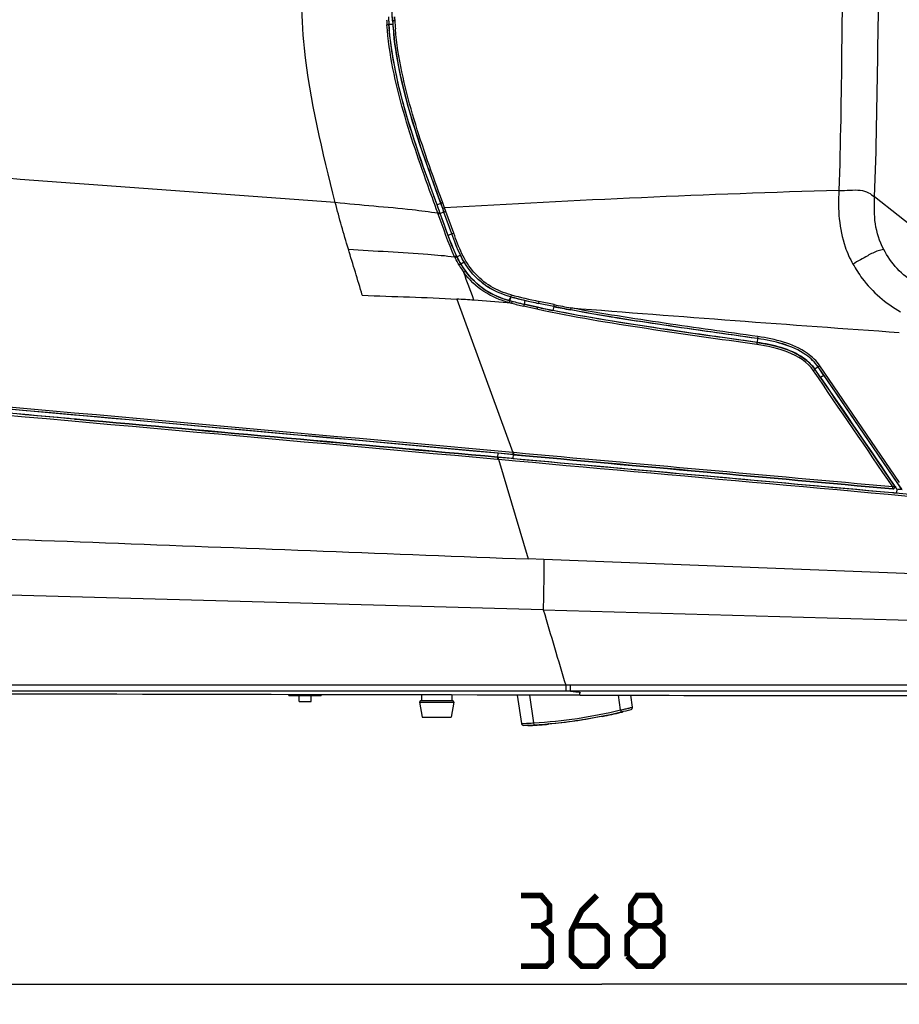
# Model space of a CAD drawing. Units: millimetres. Extents: x 0 to 420, y 0 to 297.
# Drawn here: x 232 to 276, y 156 to 204 of the extents above; entities that cross this region are included whole.
import ezdxf

# ---------------------------------------------------------------- set-up
doc = ezdxf.new("R2010")
doc.units = ezdxf.units.MM
doc.header["$LTSCALE"] = 23.1
doc.layers.get('0').update_dxf_attribs({"linetype": 'CONTINUOUS'})
doc.styles.get("Standard").update_dxf_attribs({"font": 'txt', "width": 0.85})
doc.dimstyles.new('DIMSTYLE_1', dxfattribs={"dimtxt": 3.5, "dimasz": 3.5, "dimexe": 1, "dimexo": 0.5, "dimgap": 0.875, "dimtad": 1, "dimlfac": 5, "dimdsep": 46, "dimtxsty": 'STANDARD', "dimblk": '_FILLED', "dimblk1": '_FILLED', "dimblk2": '_FILLED', "dimcen": 0.09, "dimadec": 0, "dimazin": 0, "dimtp": 0.5, "dimtm": 0.5, "dimtfac": 1, "dimtofl": 0, "dimtmove": 0, "dimatfit": 3, "dimldrblk": '_FILLED', "dimfxl": 1, "dimtolj": 1, "dimarcsym": 0})

# ---------------------------------------------------------------- blocks, each defined once
blk = doc.blocks.new('_FILLED')
at = {"color": 0, "linetype": 'BYBLOCK'}
blk.add_solid([(0, 0), (-1, 0.143), (-1, -0.143)], dxfattribs=at)
blk = doc.blocks.new('*D1')
at = {"color": 2, "linetype": 'CONTINUOUS'}
for p, q in [((224.424, 159.806), (224.424, 155.538)), ((298.024, 159.806), (298.024, 155.538)), ((224.424, 156.538), (261.224, 156.538)), ((298.024, 156.538), (261.224, 156.538))]:
    blk.add_line(p, q, dxfattribs=at)
at = {"color": 2, "linetype": 'CONTINUOUS', "xscale": 3.5, "yscale": 3.5, "zscale": 3.5, "rotation": 180}
blk.add_blockref('_FILLED', (224.424, 156.538), dxfattribs=at)
at = {"color": 2, "linetype": 'CONTINUOUS', "xscale": 3.5, "yscale": 3.5, "zscale": 3.5}
blk.add_blockref('_FILLED', (298.024, 156.538), dxfattribs=at)

msp = doc.modelspace()

# ---------------------------------------------------------------- linework, layer by layer
at = {"color": 9, "linetype": 'CONTINUOUS'}
for p, q in [((250.9024, 203.9156), (250.7082, 203.9015)), ((250.8925, 204.0876), (250.8908, 204.0875)), ((253.3647, 195.1035), (253.2523, 195.4127)), ((253.2705, 195.0691), (253.0903, 194.9999)), ((253.2722, 195.0697), (253.2705, 195.0691)), ((253.3635, 194.8188), (253.2722, 195.0697)), ((253.4532, 194.8548), (253.3664, 195.1041)), ((277.1482, 193.4477), (274.677, 195.3938)), ((253.1465, 194.5417), (253.1285, 194.5918)), ((253.2424, 194.5768), (253.2242, 194.6268)), ((253.2441, 194.5774), (253.2424, 194.5768)), ((253.4254, 194.6434), (253.2462, 194.5716)), ((253.4245, 194.8411), (253.3635, 194.8188)), ((253.4271, 194.644), (253.3635, 194.8188)), ((253.4558, 194.8525), (253.4245, 194.8411)), ((253.5193, 194.6777), (253.4254, 194.6434)), ((253.8175, 193.5715), (253.4271, 194.644)), ((253.5193, 194.6777), (253.4558, 194.8525)), ((253.9092, 193.6045), (253.5193, 194.6777)), ((253.8158, 193.5709), (253.639, 193.4924)), ((253.8175, 193.5715), (253.8158, 193.5709)), ((254.2414, 192.5181), (254.0708, 192.4343)), ((254.0708, 192.4343), (254.0693, 192.4336)), ((254.4261, 192.1763), (254.2593, 192.0761)), ((254.064, 190.3539), (256.8234, 182.7755)), ((256.7595, 190.1485), (254.9059, 190.2956)), ((256.6475, 190.2844), (256.7213, 190.4646)), ((256.6693, 190.2769), (256.6697, 190.2786)), ((256.6697, 190.2786), (256.7427, 190.4591)), ((256.7213, 190.4646), (256.7218, 190.4664)), ((257.422, 190.2908), (257.3771, 190.1014)), ((258.0379, 189.9508), (257.3771, 190.1014)), ((258.0877, 190.1411), (258.0873, 190.1393)), ((258.8431, 189.9821), (258.0877, 190.1411)), ((258.8617, 190.0785), (258.1071, 190.2373)), ((258.0145, 189.8517), (257.3529, 190.0025)), ((258.0383, 189.9525), (258.0379, 189.9508)), ((258.8427, 189.9804), (258.8045, 189.7911)), ((258.8431, 189.9821), (258.8427, 189.9804)), ((268.9052, 188.4029), (268.8784, 188.2118)), ((268.879, 188.2117), (268.8788, 188.21)), ((268.9049, 188.4048), (268.9046, 188.403)), ((271.8909, 187.0062), (271.7326, 186.8956)), ((271.7438, 186.8764), (271.7452, 186.8774)), ((271.8923, 187.0072), (271.8909, 187.0062)), ((275.7525, 181.3523), (271.8923, 187.0072)), ((275.9061, 181.3026), (271.9744, 187.0615)), ((272.1805, 186.582), (272.0151, 186.482)), ((235.1978, 184.4292), (235.2958, 184.4205)), ((256.867, 182.7715), (256.8234, 182.7755)), ((256.0759, 182.4477), (256.1173, 182.4477)), ((256.0865, 182.5511), (256.1036, 182.7406)), ((256.0865, 182.5511), (256.1279, 182.5474)), ((256.1173, 182.4459), (257.5805, 177.5217)), ((256.8597, 182.6738), (256.8161, 182.6778)), ((256.8427, 182.4848), (256.8597, 182.6738)), ((275.8186, 181.2554), (275.7525, 181.3523)), ((275.5733, 180.9829), (275.5727, 180.9833)), ((275.5834, 181.0842), (275.5777, 181.0807)), ((275.6631, 181.1358), (275.6624, 181.136)), ((275.7826, 180.9627), (275.7666, 180.785)), ((276.0087, 180.977), (275.8186, 181.2554)), ((275.5563, 180.8021), (275.6317, 180.7953)), ((275.6317, 180.7953), (275.8938, 180.7718)), ((258.355, 177.4896), (257.5806, 177.5239)), ((309.2612, 175.5352), (258.3551, 177.4918)), ((258.3292, 175.0065), (214.4322, 176.2148)), ((258.3292, 175.0066), (309.2394, 173.605)), ((259.6524, 171.2888), (259.4338, 171.2892)), ((259.4497, 170.9954), (219.4992, 170.9956)), ((257.6486, 170.803), (257.8517, 169.433)), ((259.6682, 170.9952), (259.4497, 170.9956)), ((308.6443, 170.9949), (259.6682, 170.9954)), ((262.1448, 170.0695), (262.037, 170.7965)), ((252.2271, 170.4549), (253.9064, 170.4549)), ((262.1448, 170.0695), (262.1682, 169.9723)), ((257.8517, 169.433), (257.8576, 169.3332))]:
    msp.add_line(p, q, dxfattribs=at)
at = {"color": 7, "linetype": 'CONTINUOUS'}
for p, q in [((250.9064, 203.8845), (250.9041, 203.9157)), ((253.2441, 194.5774), (253.0903, 194.9999)), ((253.2722, 195.0697), (253.1595, 195.3791)), ((253.2705, 195.0691), (253.4254, 194.6434)), ((253.8158, 193.5709), (253.4254, 194.6434)), ((257.3775, 190.103), (258.0383, 189.9525)), ((258.8427, 189.9804), (258.0873, 190.1393)), ((272.0151, 186.482), (271.7452, 186.8774)), ((272.1805, 186.582), (271.8909, 187.0062)), ((272.1805, 186.5819), (275.8174, 181.2547)), ((235.0301, 184.4459), (234.9321, 184.4546)), ((235.1979, 184.431), (235.0301, 184.4459)), ((235.2959, 184.4222), (235.1979, 184.431)), ((256.8427, 182.4848), (256.0867, 182.5528)), ((256.8595, 182.672), (256.1036, 182.7406)), ((275.8174, 181.2547), (275.8658, 181.1838)), ((275.8658, 181.1838), (276.0078, 180.9757)), ((275.5565, 180.8039), (275.6319, 180.7971)), ((275.6319, 180.7971), (275.7666, 180.785)), ((275.7666, 180.785), (275.891, 180.7739)), ((275.891, 180.7739), (276.0156, 180.7627)), ((245.7741, 170.7857), (245.7741, 170.8241)), ((245.7741, 170.7857), (247.3741, 170.7857)), ((246.2741, 170.4857), (246.2741, 170.7857)), ((246.8741, 170.4857), (246.8741, 170.7857)), ((247.3741, 170.821), (247.3741, 170.7857)), ((252.3167, 170.8119), (252.3167, 170.5136)), ((253.8167, 170.8093), (253.8167, 170.5136)), ((257.0419, 170.804), (257.2509, 169.3942)), ((262.731, 170.2066), (262.6437, 170.7956)), ((246.2741, 170.4857), (246.8741, 170.4857)), ((252.2271, 170.4549), (252.3578, 169.7136)), ((253.8571, 170.5136), (252.2763, 170.5136)), ((253.9064, 170.4549), (253.7757, 169.7136)), ((252.3578, 169.7136), (253.7757, 169.7136)), ((261.2543, 169.7708), (261.2585, 169.7512)), ((262.2306, 169.9874), (262.2348, 169.9678)), ((257.3548, 169.309), (257.3536, 169.3089)), ((257.5819, 169.3186), (257.5684, 169.3158)), ((257.5684, 169.3158), (257.5721, 169.2982)), ((257.5721, 169.2982), (257.5936, 169.2992)), ((257.5894, 169.319), (257.5936, 169.2992)), ((257.654, 169.3222), (257.6582, 169.3023)), ((257.6582, 169.3023), (257.6797, 169.3034)), ((257.6797, 169.3034), (257.6869, 169.3038)), ((257.6869, 169.3038), (257.6941, 169.3042)), ((257.6941, 169.3042), (257.7013, 169.3045)), ((257.7013, 169.3045), (257.7076, 169.3049)), ((257.7076, 169.3049), (257.7092, 169.305)), ((257.7092, 169.305), (257.7156, 169.3053)), ((257.7156, 169.3053), (257.7228, 169.3057)), ((257.7186, 169.3255), (257.7228, 169.3057)), ((257.7228, 169.3057), (257.7317, 169.3061)), ((257.7317, 169.3061), (257.7413, 169.3067)), ((257.7413, 169.3067), (257.7461, 169.3069)), ((257.7461, 169.3069), (257.7568, 169.3075)), ((257.7568, 169.3075), (257.7595, 169.3076)), ((257.7595, 169.3076), (257.7721, 169.3083)), ((257.7721, 169.3083), (257.7747, 169.3085)), ((257.7747, 169.3085), (257.7855, 169.3091)), ((257.7855, 169.3091), (257.7882, 169.3092)), ((257.7882, 169.3092), (257.8007, 169.3099)), ((257.8007, 169.3099), (257.8034, 169.3101)), ((257.8034, 169.3101), (257.8088, 169.3104)), ((257.8046, 169.3302), (257.8088, 169.3104)), ((257.869, 169.3339), (257.8732, 169.3141)), ((257.9764, 169.3404), (257.9806, 169.3206)), ((258.1694, 169.3534), (258.1736, 169.3336)), ((258.2765, 169.3612), (258.2807, 169.3415)), ((258.3407, 169.3662), (258.3449, 169.3464)), ((258.3449, 169.3464), (258.3503, 169.3468)), ((258.3503, 169.3468), (258.3529, 169.347)), ((258.3529, 169.347), (258.3654, 169.348)), ((258.3654, 169.348), (258.3681, 169.3482)), ((258.3681, 169.3482), (258.3788, 169.3491)), ((258.3788, 169.3491), (258.3815, 169.3493)), ((258.3815, 169.3493), (258.3939, 169.3503)), ((258.3939, 169.3503), (258.3966, 169.3505)), ((258.3966, 169.3505), (258.4073, 169.3514)), ((258.4073, 169.3514), (258.4109, 169.3517)), ((258.4109, 169.3517), (258.4204, 169.3524)), ((258.4204, 169.3524), (258.4305, 169.3533)), ((258.4263, 169.373), (258.4305, 169.3533)), ((258.4305, 169.3533), (258.4376, 169.3538)), ((258.4376, 169.3538), (258.4439, 169.3544)), ((258.4439, 169.3544), (258.4455, 169.3545)), ((258.4455, 169.3545), (258.4518, 169.355)), ((258.4518, 169.355), (258.459, 169.3556)), ((258.459, 169.3556), (258.4661, 169.3562)), ((258.4661, 169.3562), (258.4732, 169.3568)), ((258.4732, 169.3568), (258.4946, 169.3586)), ((258.4904, 169.3783), (258.4946, 169.3586)), ((258.5545, 169.3838), (258.5587, 169.3641)), ((258.5587, 169.3641), (258.58, 169.3659)), ((258.5783, 169.3859), (258.5758, 169.3856)), ((258.5758, 169.3856), (258.58, 169.3659))]:
    msp.add_line(p, q, dxfattribs=at)
msp.add_lwpolyline([(275.5787, 181.0917), (275.5768, 181.0896), (275.5749, 181.0876), (275.573, 181.0856), (275.5712, 181.0836), (275.5693, 181.0818), (275.5675, 181.08), (275.5656, 181.0782), (275.5638, 181.0765), (275.5621, 181.0749)], dxfattribs=at)
at = {"color": 2, "linetype": 'CONTINUOUS', "const_width": 0.28}
for points in [[(258.224, 159.4129), (258.6407, 159.6629), (258.6407, 160.4129), (258.224, 160.9129), (257.2241, 160.9129)], [(260.9741, 160.9129), (260.224, 160.1629), (259.7241, 159.1629), (259.7241, 157.9129), (260.224, 157.4129), (260.9741, 157.4129), (261.474, 157.9129), (261.474, 158.9129), (260.9741, 159.4129), (259.8907, 159.4129)], [(262.9741, 159.4129), (262.6407, 159.6629), (262.6407, 160.4129), (262.9741, 160.9129), (263.7241, 160.9129), (264.0574, 160.4129), (264.0574, 159.6629), (263.7241, 159.4129), (264.2241, 158.9129), (264.2241, 157.9129), (263.7241, 157.4129), (262.9741, 157.4129), (262.4741, 157.9129)], [(257.2241, 157.4129), (258.4741, 157.4129), (258.7241, 157.6629), (258.7241, 158.9129), (258.224, 159.4129), (257.7241, 159.4129)], [(262.4741, 157.9129), (262.4741, 158.9129), (262.9741, 159.4129), (263.7241, 159.4129)]]:
    msp.add_lwpolyline(points, dxfattribs=at)
at = {"color": 7, "linetype": 'CONTINUOUS'}
for centre, radius, start, end in [((265.3691, 204.9778), 14.6985, 182.71581, 184.03152), ((263.0418, 204.8341), 12.1739, 182.56293, 183.516), ((265.8353, 205.009), 15.1657, 184.02538, 184.18731), ((265.0317, 204.9536), 14.1673, 183.50501, 184.20188), ((265.6566, 204.997), 14.7921, 183.52464, 184.19202), ((265.9537, 205.0194), 15.0918, 184.1943, 184.47951), ((266.1335, 205.0326), 15.2703, 184.31214, 185.09991), ((266.614, 205.0756), 15.7527, 185.10001, 185.88685), ((257.8094, 194.6673), 4.5343, 255.15269, 255.44239), ((265.1724, 223.0454), 33.852, 255.45314, 256.68747), ((265.0773, 222.6503), 33.2527, 255.48431, 256.69017), ((266.6995, 229.5048), 40.2965, 256.6893, 257.65952), ((268.4344, 237.4345), 48.6069, 257.65011, 258.57309), ((-17.1705, -2642.971), 2838.6425, 84.9047919, 85.1628264), ((275.5822, 181.0805), 0.098, 264.90766, 34.30617), ((281.0345, 11376.5551), 11205.7754, 269.89316845, 270.13303957), ((252.2763, 170.4636), 0.05, 90, 190), ((253.8571, 170.4636), 0.05, 350, 90), ((262.6321, 170.192), 0.1, 284.6836, 8.4328), ((256.4327, 193.799), 24.5073, 273.33296, 283.53443), ((256.4367, 193.769), 24.477, 275.01952, 281.35124), ((256.3971, 193.9692), 24.7011, 281.35029, 283.52235), ((256.3514, 194.1613), 24.8786, 283.52132, 284.68318), ((256.3676, 194.095), 24.8303, 283.52067, 283.66766), ((257.3499, 169.4089), 0.1, 188.43266, 272.17292), ((256.4148, 194.0601), 24.769, 272.17236, 273.3394), ((256.4152, 194.0532), 24.7821, 272.72555, 272.87505), ((256.4181, 193.9984), 24.7271, 273.22402, 273.37364), ((256.4194, 193.9776), 24.7064, 273.37363, 273.62308), ((256.4215, 193.9436), 24.6723, 273.62303, 274.07226), ((256.4237, 193.9122), 24.6408, 274.07231, 274.32199), ((256.425, 193.8956), 24.6241, 274.322, 274.47184), ((256.4281, 193.8574), 24.5858, 274.82153, 274.97143)]:
    msp.add_arc(centre, radius, start, end, dxfattribs=at)
at = {"color": 9, "linetype": 'CONTINUOUS'}
for centre, radius, start, end in [((263.0427, 204.8291), 12.0683, 182.58377, 183.48151), ((265.785, 205.0274), 15.2144, 183.32225, 184.26299), ((250.8901, 200.1216), 3.785, 93.27745, 94.20575), ((265.3321, 204.9764), 14.6633, 183.23441, 183.39674), ((265.6375, 204.9951), 14.9693, 183.39891, 184.18947), ((266.1726, 205.0346), 15.5058, 184.19046, 185.14185), ((265.9237, 205.0082), 14.9549, 183.49589, 185.07055), ((292.1621, -459.0184), 655.0171, 91.6835646, 93.3877791), ((259.2878, 194.9184), 5.7799, 204.85335, 205.46169), ((259.2808, 194.9157), 5.8751, 204.86436, 205.47329), ((257.8947, 194.2411), 4.3339, 210.78277, 216.36212), ((257.8963, 194.2413), 4.2327, 210.76736, 216.3465), ((265.8041, 225.5884), 36.1794, 255.49964, 257.71669), ((249.2687, 114.7808), 75.725, 85.730821, 86.370174), ((264.6194, 220.8875), 31.728, 255.43874, 255.65689), ((264.6229, 220.8908), 31.6302, 255.43628, 255.6544), ((265.8083, 225.5933), 36.2831, 255.49677, 257.71414), ((265.2843, 223.5097), 34.4331, 255.66577, 256.68267), ((265.2852, 223.5086), 34.3305, 255.666, 256.68221), ((270.8322, 249.2992), 60.4184, 258.572592, 259.370299), ((270.8324, 249.2791), 60.4969, 258.569451, 259.367771), ((412.3708, 2125.9951), 1942.0887, 265.4908598, 265.9704421), ((-19.2314, -2666.9372), 2862.6954, 84.9009676, 85.1621808), ((256.4325, 193.8007), 24.409, 273.33328, 283.53414)]:
    msp.add_arc(centre, radius, start, end, dxfattribs=at)
for points, knots in [([(273.0952, 209.7428), (273.0929, 207.4048), (273.0638, 202.7279), (272.9936, 198.051), (272.9181, 195.7131)], [0, 0, 0, 0, 0.4998718, 1, 1, 1, 1]), ([(274.677, 195.3938), (274.7687, 197.7633), (274.8429, 202.5072), (274.9022, 207.2505), (274.9301, 209.6229)], [0, 0, 0, 0, 0.499862, 1, 1, 1, 1]), ([(250.8925, 204.0876), (250.8417, 204.9137), (250.8755, 206.579), (251.3297, 208.197), (251.6748, 208.9471)], [0, 0, 0, 0, 0.5006104, 1, 1, 1, 1]), ([(248.0645, 195.1156), (247.433, 197.6296), (246.5947, 201.0055), (246.4042, 204.4659), (246.4124, 205.3299)], [0, 0, 0, 0, 0.7500066, 1, 1, 1, 1]), ([(252.8133, 195.46), (252.3171, 196.8305), (251.3403, 199.5729), (250.7178, 202.445), (250.6125, 203.8964)], [0, 0, 0, 0, 0.5004001, 1, 1, 1, 1]), ([(250.7082, 203.9015), (250.706, 203.9037), (250.6924, 203.899), (250.682, 203.9009), (250.6737, 203.9004)], [0, 0, 0, 0, 0.2731379, 1, 1, 1, 1]), ([(250.9966, 204.0963), (250.9723, 204.0948), (250.9429, 204.0844), (250.8983, 204.0963), (250.8925, 204.0876)], [0, 0, 0, 0, 0.6981842, 1, 1, 1, 1]), ([(253.2523, 195.4127), (252.7635, 196.7586), (251.7958, 199.4496), (251.1535, 202.2622), (251.0273, 203.6864)], [0, 0, 0, 0, 0.5003643, 1, 1, 1, 1]), ([(252.9086, 195.4946), (252.1877, 197.4813), (251.2346, 200.1519), (250.7923, 202.9431), (250.7292, 203.6449)], [0, 0, 0, 0, 0.7499497, 1, 1, 1, 1]), ([(248.0646, 195.1153), (240.8518, 195.6502), (231.2368, 196.3605), (221.6211, 197.0631), (219.2192, 197.2437)], [0, 0, 0, 0, 0.7501663, 1, 1, 1, 1]), ([(272.9181, 195.7131), (272.8601, 194.7831), (272.9438, 193.4944), (273.4547, 192.3491), (273.6124, 192.0783)], [0, 0, 0, 0, 0.7483321, 1, 1, 1, 1]), ([(272.9181, 195.7131), (273.0977, 195.7184), (273.4486, 195.7297), (273.9415, 195.7557), (274.3729, 195.637), (274.5804, 195.4699), (274.677, 195.3938)], [0, 0, 0, 0, 0.292316, 0.5720113, 0.7998777, 1, 1, 1, 1]), ([(253.1284, 194.5917), (252.7066, 194.6503), (251.6544, 194.7894), (249.963, 194.9331), (248.6973, 195.0511), (248.0646, 195.1156)], [0, 0, 0, 0, 0.2509067, 0.6252711, 1, 1, 1, 1]), ([(253.3647, 195.1035), (253.353, 195.0993), (253.3223, 195.0876), (253.2907, 195.0783), (253.2722, 195.0697)], [0, 0, 0, 0, 0.379314, 1, 1, 1, 1]), ([(275.1279, 192.8049), (274.9237, 193.1973), (274.6457, 194.0604), (274.6626, 194.9517), (274.677, 195.3938)], [0, 0, 0, 0, 0.4999881, 1, 1, 1, 1]), ([(253.2242, 194.6268), (253.2217, 194.6256), (253.1893, 194.6151), (253.1578, 194.6024), (253.1284, 194.5917)], [0, 0, 0, 0, 0.0815999, 1, 1, 1, 1]), ([(253.2424, 194.5768), (253.2399, 194.5756), (253.2074, 194.5653), (253.1759, 194.5524), (253.1466, 194.5417)], [0, 0, 0, 0, 0.0816087, 1, 1, 1, 1]), ([(253.9092, 193.6045), (253.8976, 193.6002), (253.8668, 193.5905), (253.8375, 193.5737), (253.8175, 193.5715)], [0, 0, 0, 0, 0.3800567, 1, 1, 1, 1]), ([(256.7218, 190.4664), (256.363, 190.5597), (255.6655, 190.8431), (254.7954, 191.5662), (254.1971, 192.5224), (253.9447, 193.2222), (253.8175, 193.5715)], [0, 0, 0, 0, 0.2498368, 0.4995086, 0.7494704, 1, 1, 1, 1]), ([(256.7453, 190.5615), (256.3941, 190.6528), (255.7113, 190.9302), (254.8613, 191.6403), (254.28, 192.5782), (254.0334, 193.2628), (253.9092, 193.6045)], [0, 0, 0, 0, 0.2499386, 0.4996344, 0.7496185, 1, 1, 1, 1]), ([(248.7081, 192.8216), (249.3631, 192.7748), (250.6732, 192.6935), (252.4233, 192.6017), (253.5134, 192.492), (253.9503, 192.4454)], [0, 0, 0, 0, 0.3748194, 0.7492266, 1, 1, 1, 1]), ([(254.0432, 192.4891), (254.0359, 192.4818), (254.0008, 192.473), (253.972, 192.4554), (253.9503, 192.4454)], [0, 0, 0, 0, 0.3005217, 1, 1, 1, 1]), ([(275.1279, 192.8049), (275.0352, 192.7854), (274.758, 192.7217), (274.2566, 192.4548), (273.8545, 192.2186), (273.6125, 192.0784)], [0, 0, 0, 0, 0.1683786, 0.5030147, 1, 1, 1, 1]), ([(254.0693, 192.4336), (254.0621, 192.4263), (254.0271, 192.417), (253.9985, 192.3992), (253.9768, 192.3889)], [0, 0, 0, 0, 0.3004996, 1, 1, 1, 1]), ([(254.2593, 192.0761), (254.2574, 192.0741), (254.2257, 192.0592), (254.1984, 192.0392), (254.1714, 192.0231)], [0, 0, 0, 0, 0.0817275, 1, 1, 1, 1]), ([(273.6125, 192.0784), (273.7466, 191.8324), (274.3518, 190.893), (275.2314, 190.1367), (275.9618, 189.7315)], [0, 0, 0, 0, 0.2511748, 1, 1, 1, 1]), ([(254.4871, 191.7327), (254.4851, 191.7308), (254.4562, 191.712), (254.4299, 191.6903), (254.4047, 191.6716)], [0, 0, 0, 0, 0.0816961, 1, 1, 1, 1]), ([(256.6425, 190.1786), (256.2018, 190.2931), (255.3468, 190.6586), (254.675, 191.3054), (254.4047, 191.6716)], [0, 0, 0, 0, 0.500091, 1, 1, 1, 1]), ([(256.6693, 190.2769), (256.2396, 190.3885), (255.4056, 190.7446), (254.7506, 191.3756), (254.4871, 191.7327)], [0, 0, 0, 0, 0.5000958, 1, 1, 1, 1]), ([(256.7453, 190.5615), (256.7395, 190.5393), (256.7376, 190.5082), (256.7184, 190.4755), (256.7218, 190.4664)], [0, 0, 0, 0, 0.7021574, 1, 1, 1, 1]), ([(256.6693, 190.2769), (256.6615, 190.2704), (256.6625, 190.2308), (256.6485, 190.2016), (256.6425, 190.1786)], [0, 0, 0, 0, 0.3000653, 1, 1, 1, 1]), ([(256.7859, 190.2469), (256.7781, 190.2403), (256.7793, 190.2007), (256.7653, 190.1715), (256.7595, 190.1485)], [0, 0, 0, 0, 0.3000645, 1, 1, 1, 1]), ([(257.3773, 190.1013), (257.37, 190.0942), (257.3714, 190.0555), (257.3583, 190.0256), (257.3529, 190.0025)], [0, 0, 0, 0, 0.3000436, 1, 1, 1, 1]), ([(258.1071, 190.2373), (258.1022, 190.2149), (258.1021, 190.1839), (258.0832, 190.1499), (258.0875, 190.1412)], [0, 0, 0, 0, 0.7020777, 1, 1, 1, 1]), ([(258.8617, 190.0785), (258.857, 190.056), (258.8571, 190.025), (258.8386, 189.9909), (258.8429, 189.9822)], [0, 0, 0, 0, 0.7020534, 1, 1, 1, 1]), ([(258.0381, 189.9508), (258.0309, 189.9436), (258.0326, 189.9049), (258.0198, 189.8749), (258.0145, 189.8517)], [0, 0, 0, 0, 0.3000378, 1, 1, 1, 1]), ([(268.864, 188.1091), (267.05, 188.364), (263.4236, 188.8755), (259.8035, 189.4594), (258.0145, 189.8517)], [0, 0, 0, 0, 0.5000406, 1, 1, 1, 1]), ([(268.8788, 188.21), (267.0662, 188.4646), (263.4426, 188.9757), (259.8254, 189.5589), (258.0379, 189.9508)], [0, 0, 0, 0, 0.500055, 1, 1, 1, 1]), ([(259.6874, 189.9176), (259.6831, 189.895), (259.6834, 189.8638), (259.6664, 189.8297), (259.6704, 189.8209)], [0, 0, 0, 0, 0.7020308, 1, 1, 1, 1]), ([(268.9049, 188.4048), (267.3628, 188.6214), (264.2794, 189.0566), (261.2007, 189.5332), (259.6704, 189.8209)], [0, 0, 0, 0, 0.5000176, 1, 1, 1, 1]), ([(268.9179, 188.5019), (267.3765, 188.7185), (264.2943, 189.1532), (261.217, 189.63), (259.6874, 189.9176)], [0, 0, 0, 0, 0.5000137, 1, 1, 1, 1]), ([(268.8788, 188.21), (268.8775, 188.2075), (268.8771, 188.1723), (268.8684, 188.14), (268.864, 188.1091)], [0, 0, 0, 0, 0.0816114, 1, 1, 1, 1]), ([(271.7438, 186.8764), (271.5921, 187.0988), (271.0889, 187.5731), (270.077, 187.9955), (269.2805, 188.1535), (268.8788, 188.21)], [0, 0, 0, 0, 0.2494272, 0.6241669, 1, 1, 1, 1]), ([(268.9179, 188.5019), (268.9162, 188.4897), (268.9137, 188.4574), (268.9008, 188.4246), (268.9049, 188.4048)], [0, 0, 0, 0, 0.3796185, 1, 1, 1, 1]), ([(271.8923, 187.0072), (271.7339, 187.2392), (271.2085, 187.7335), (270.1551, 188.179), (269.3241, 188.3459), (268.9049, 188.4048)], [0, 0, 0, 0, 0.2494742, 0.6241949, 1, 1, 1, 1]), ([(271.9744, 187.0615), (271.8119, 187.2995), (271.2764, 187.8088), (270.1982, 188.2699), (269.3472, 188.4417), (268.9179, 188.502)], [0, 0, 0, 0, 0.2497538, 0.6244389, 1, 1, 1, 1]), ([(271.6607, 186.8179), (271.3678, 187.2473), (270.4063, 187.8285), (269.3853, 188.0358), (268.864, 188.1091)], [0, 0, 0, 0, 0.4967986, 1, 1, 1, 1]), ([(271.7438, 186.8764), (271.741, 186.8666), (271.7021, 186.8546), (271.6803, 186.8313), (271.6607, 186.8179)], [0, 0, 0, 0, 0.2999595, 1, 1, 1, 1]), ([(271.9744, 187.0615), (271.9554, 187.0485), (271.9267, 187.037), (271.9021, 187.0063), (271.8923, 187.0072)], [0, 0, 0, 0, 0.7019031, 1, 1, 1, 1]), ([(256.8234, 182.7755), (256.8214, 182.7526), (256.8255, 182.7223), (256.8104, 182.6857), (256.8161, 182.6778)], [0, 0, 0, 0, 0.7021371, 1, 1, 1, 1]), ([(256.867, 182.7715), (256.865, 182.7487), (256.8691, 182.7183), (256.854, 182.6817), (256.8597, 182.6738)], [0, 0, 0, 0, 0.7021373, 1, 1, 1, 1]), ([(256.0759, 182.4496), (256.078, 182.4733), (256.0879, 182.5036), (256.0791, 182.544), (256.0865, 182.5511)], [0, 0, 0, 0, 0.6997772, 1, 1, 1, 1]), ([(256.1173, 182.4459), (256.1194, 182.4696), (256.1293, 182.4999), (256.1205, 182.5403), (256.1279, 182.5474)], [0, 0, 0, 0, 0.6997741, 1, 1, 1, 1]), ([(275.6623, 181.1361), (275.6656, 181.1275), (275.6168, 181.1155), (275.5995, 181.0998), (275.5826, 181.0851)], [0, 0, 0, 0, 0.2900926, 1, 1, 1, 1]), ([(217.1492, 179.0712), (223.8858, 178.8059), (237.3634, 178.3028), (250.8404, 177.7822), (257.5805, 177.5218)], [0, 0, 0, 0, 0.4998756, 1, 1, 1, 1]), ([(258.3551, 177.4919), (258.3557, 177.2547), (258.3567, 176.4262), (258.3304, 175.5979), (258.3289, 175.0065)], [0, 0, 0, 0, 0.286223, 1, 1, 1, 1]), ([(259.4338, 171.289), (256.1011, 171.2888), (242.7802, 171.2874), (229.4593, 171.2849), (219.4711, 171.2833)], [0, 0, 0, 0, 0.2501857, 1, 1, 1, 1]), ([(259.4338, 171.289), (259.4342, 171.2507), (259.4364, 171.1822), (259.4367, 171.09), (259.4463, 171.0349), (259.4433, 171.0006), (259.4497, 170.9954)], [0, 0, 0, 0, 0.3898131, 0.7058731, 0.9156098, 1, 1, 1, 1]), ([(308.6761, 171.3069), (304.5956, 171.3023), (288.2544, 171.2899), (271.9132, 171.2899), (259.6524, 171.289)], [0, 0, 0, 0, 0.2497038, 1, 1, 1, 1]), ([(259.6524, 171.289), (259.6529, 171.2508), (259.655, 171.1822), (259.6553, 171.09), (259.665, 171.0349), (259.6619, 171.0006), (259.6683, 170.9954)], [0, 0, 0, 0, 0.389815, 0.7058814, 0.915622, 1, 1, 1, 1]), ([(259.6682, 170.9954), (259.7569, 170.9887), (259.9146, 170.9743), (260.0443, 170.9607), (260.1655, 170.9338), (260.1307, 170.889), (260.0987, 170.85), (260.1264, 170.8118), (260.1407, 170.7992)], [0, 0, 0, 0, 0.4210814, 0.6880284, 0.7767528, 0.8217211, 0.9096762, 1, 1, 1, 1]), ([(262.1448, 170.0695), (262.2196, 170.0864), (262.3282, 170.1112), (262.4662, 170.1434), (262.5539, 170.1641), (262.6259, 170.1813), (262.6748, 170.1929), (262.7039, 170.2001), (262.718, 170.2033), (262.7263, 170.2057), (262.7301, 170.2062), (262.731, 170.2066)], [0, 0, 0, 0, 0.3820893, 0.5548531, 0.7064289, 0.8309657, 0.923609, 0.9567748, 0.9807098, 0.9951591, 1, 1, 1, 1]), ([(257.2509, 169.3942), (257.2519, 169.3941), (257.2558, 169.3947), (257.2644, 169.3948), (257.2788, 169.3958), (257.3088, 169.3974), (257.3589, 169.4004), (257.4328, 169.4048), (257.5227, 169.4104), (257.6642, 169.4197), (257.7753, 169.4274), (257.8517, 169.433)], [0, 0, 0, 0, 0.004841, 0.0192905, 0.0432257, 0.0763919, 0.1690358, 0.293573, 0.445149, 0.6179123, 1, 1, 1, 1])]:
    msp.add_open_spline(points, degree=3, knots=knots, dxfattribs=at)
at = {"color": 7, "linetype": 'CONTINUOUS'}
for points, knots in [([(253.0903, 194.9999), (252.5633, 196.4476), (251.5089, 199.3367), (250.8223, 202.368), (250.7101, 203.9016)], [0, 0, 0, 0, 0.5004801, 1, 1, 1, 1]), ([(253.1595, 195.3791), (252.4417, 197.3511), (251.4864, 199.998), (251.0161, 202.7639), (250.9443, 203.4599)], [0, 0, 0, 0, 0.7499575, 1, 1, 1, 1]), ([(254.2608, 192.0769), (254.5209, 191.6413), (255.2072, 190.8516), (256.1568, 190.4145), (256.6475, 190.2844)], [0, 0, 0, 0, 0.4998968, 1, 1, 1, 1]), ([(256.7213, 190.4646), (256.2499, 190.5872), (255.3361, 191.0013), (254.6757, 191.7583), (254.4262, 192.1764)], [0, 0, 0, 0, 0.5001742, 1, 1, 1, 1]), ([(268.879, 188.2117), (267.1957, 188.4482), (263.8301, 188.923), (260.4702, 189.4535), (258.8045, 189.7911)], [0, 0, 0, 0, 0.5000406, 1, 1, 1, 1]), ([(268.9052, 188.4027), (267.2238, 188.6389), (263.8622, 189.1132), (260.5065, 189.6435), (258.8427, 189.9802)], [0, 0, 0, 0, 0.500058, 1, 1, 1, 1]), ([(268.8784, 188.2118), (269.4099, 188.1371), (270.4527, 187.9244), (271.4285, 187.3304), (271.7326, 186.8956)], [0, 0, 0, 0, 0.5028828, 1, 1, 1, 1]), ([(271.8909, 187.0062), (271.7325, 187.2378), (271.208, 187.7317), (270.1552, 188.177), (269.3245, 188.344), (268.9052, 188.4029)], [0, 0, 0, 0, 0.2492574, 0.623895, 1, 1, 1, 1]), ([(275.5726, 180.9833), (275.5712, 180.9858), (275.5834, 180.9937), (275.5801, 181.0157), (275.5748, 181.0445), (275.5739, 181.069), (275.5777, 181.0807)], [0, 0, 0, 0, 0.0863451, 0.295823, 0.6285669, 1, 1, 1, 1]), ([(275.6623, 181.1361), (275.682, 181.1073), (275.6868, 181.0191), (275.6074, 180.9807), (275.5726, 180.9836)], [0, 0, 0, 0, 0.4997822, 1, 1, 1, 1])]:
    msp.add_open_spline(points, degree=3, knots=knots, dxfattribs=at)
for points in [[(250.908, 203.8406), (251.078, 201.6704), (251.7017, 199.5437), (252.4076, 197.4845)], [(252.4076, 197.4845), (252.6849, 196.6757), (252.9779, 195.8724), (253.2704, 195.069)], [(253.639, 193.4924), (253.504, 193.8528), (253.3756, 194.2157), (253.2441, 194.5774)], [(254.0708, 192.4343), (253.907, 192.7783), (253.7726, 193.1357), (253.639, 193.4924)], [(254.2415, 192.5181), (254.0746, 192.8579), (253.9453, 193.2152), (253.8158, 193.5709)], [(254.4262, 192.1764), (254.3599, 192.2876), (254.2985, 192.4018), (254.2414, 192.5181)], [(254.0708, 192.4343), (254.1289, 192.3125), (254.1916, 192.1928), (254.2608, 192.0769)], [(272.0151, 186.482), (273.2316, 184.7002), (274.4488, 182.9189), (275.6632, 181.1356)], [(256.1036, 182.7406), (244.8082, 183.7644), (233.5139, 184.8017), (222.2122, 185.7534)], [(256.0867, 182.5528), (249.1565, 183.1764), (242.2268, 183.8063), (235.2959, 184.4222)], [(256.8427, 182.4848), (263.0806, 181.9236), (269.3186, 181.3641), (275.5565, 180.8039)], [(256.8595, 182.672), (263.0973, 182.1066), (269.335, 181.5403), (275.5735, 180.9829)], [(275.6631, 181.1358), (275.7066, 181.0813), (275.7356, 181.016), (275.7807, 180.963)], [(276.0466, 180.9402), (275.9579, 180.9471), (275.8694, 180.9553), (275.7807, 180.963)], [(260.1407, 170.7992), (246.596, 170.8192), (233.0514, 170.8493), (219.5069, 170.8854)]]:
    msp.add_open_spline(points, degree=3, dxfattribs=at)
at = {"color": 9, "linetype": 'CONTINUOUS'}
for points in [[(253.1284, 194.5917), (253.0234, 194.8811), (252.9181, 195.1705), (252.8133, 195.46)], [(253.2242, 194.6268), (253.119, 194.9161), (253.0136, 195.2053), (252.9086, 195.4946)], [(248.7081, 192.8216), (248.4767, 193.5813), (248.2581, 194.3454), (248.0646, 195.1156)], [(253.9503, 192.4454), (253.6356, 193.1244), (253.4019, 193.8382), (253.1466, 194.5417)], [(254.0432, 192.4891), (253.7299, 193.1654), (253.4972, 193.8763), (253.2424, 194.5768)], [(249.3914, 190.5456), (249.1708, 191.3063), (248.9388, 192.0638), (248.7081, 192.8216)], [(276.6879, 191.1198), (276.0401, 191.5275), (275.4814, 192.126), (275.1279, 192.8049)], [(254.1714, 192.0231), (254.1006, 192.1416), (254.0362, 192.2642), (253.9768, 192.3889)], [(254.2593, 192.0761), (254.1901, 192.1919), (254.1273, 192.3117), (254.0693, 192.4336)], [(254.9058, 190.2956), (254.7394, 190.7545), (254.5718, 191.2129), (254.4046, 191.6715)], [(249.3914, 190.5456), (250.9483, 190.4679), (252.5082, 190.4521), (254.064, 190.3538)], [(275.5777, 181.0807), (274.2729, 182.9937), (272.9663, 184.9055), (271.6607, 186.8179)], [(275.6623, 181.1361), (274.357, 183.0501), (273.05, 184.963), (271.7438, 186.8765)], [(256.8161, 182.6778), (245.2832, 183.7231), (233.7516, 184.7835), (222.2123, 185.7552)], [(256.8234, 182.7755), (245.2895, 183.8209), (233.7566, 184.8814), (222.2162, 185.8531)], [(222.1465, 185.4612), (233.4607, 184.5083), (244.7673, 183.4672), (256.0759, 182.4496)], [(235.2958, 184.4205), (242.2267, 183.8046), (249.1563, 183.1747), (256.0865, 182.5511)], [(275.5777, 181.0807), (269.3405, 181.6404), (263.1038, 182.2062), (256.867, 182.7715)], [(256.1173, 182.4459), (273.9485, 180.8413), (291.7808, 179.2499), (309.6118, 177.6429)], [(256.1278, 182.5473), (262.6039, 181.9645), (269.0801, 181.3837), (275.5563, 180.8021)], [(275.5726, 180.9833), (269.3346, 181.5425), (263.0972, 182.1084), (256.8597, 182.6738)], [(275.8938, 180.7718), (287.1355, 179.7622), (298.377, 178.7492), (309.6187, 177.7386)], [(258.3292, 175.0065), (258.6987, 173.7677), (259.0661, 172.5283), (259.4337, 171.289)]]:
    msp.add_open_spline(points, degree=3, dxfattribs=at)

# ---------------------------------------------------------------- dimensions: what is measured, and where the dimension line sits
at = {"color": 2, "linetype": 'CONTINUOUS'}
dim = msp.add_linear_dim(base=(298.0241, 156.5379), p1=(224.4241, 160.3057), p2=(298.0241, 160.3057), dimstyle='DIMSTYLE_1', dxfattribs=at)
dim.commit()
dim.dimension.update_dxf_attribs({"geometry": '*D1', "text_midpoint": (257.2241, 156.5379), "dimtype": 160})

doc.saveas('drawing.dxf')
